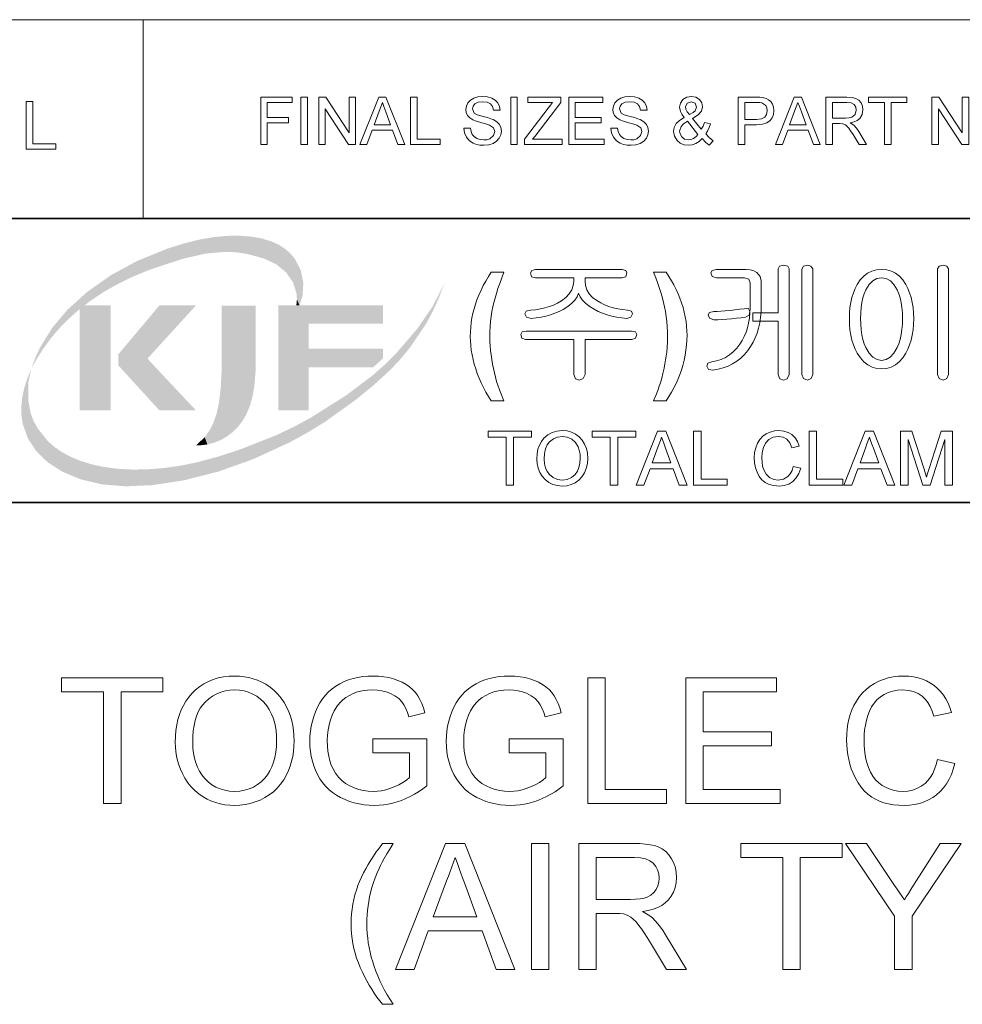
# Model space of a CAD drawing. Extents: x 15 to 775, y 15 to 535.
# Drawn here: x 629 to 689, y 69 to 131 of the extents above; entities that cross this region are included whole.
import ezdxf

# ---------------------------------------------------------------- set-up
doc = ezdxf.new("R2010")
doc.units = 0
doc.header["$LTSCALE"] = 0.3

msp = doc.modelspace()

# ---------------------------------------------------------------- linework, layer by layer
at = {"color": 7, "lineweight": 13}
msp.add_line((521.325, 131.495), (765, 131.495), dxfattribs=at)
at = {"color": 7, "lineweight": 13, "ltscale": 0.236906}
msp.add_line((636.845, 118.86), (636.845, 131.495), dxfattribs=at)
at = {"color": 7, "lineweight": 35}
for p, q in [((440.1, 118.86), (765, 118.86)), ((602.55, 100.81), (765, 100.81))]:
    msp.add_line(p, q, dxfattribs=at)
at = {"color": 7, "lineweight": 13}
for points in [[(644.318, 123.558), (644.318, 126.575), (646.329, 126.575), (646.329, 126.24), (644.737, 126.24), (644.737, 125.276), (646.078, 125.276), (646.078, 124.94), (644.737, 124.94), (644.737, 123.558)], [(646.874, 123.558), (646.874, 126.575), (647.293, 126.575), (647.293, 123.558)], [(648.006, 123.558), (648.006, 126.575), (648.45, 126.575), (649.933, 124.296), (649.933, 126.575), (650.353, 126.575), (650.353, 123.558), (649.909, 123.558), (648.425, 125.836), (648.425, 123.558)], [(650.622, 123.558), (651.819, 126.575), (652.281, 126.575), (653.478, 123.558), (653.035, 123.558), (652.697, 124.479), (651.403, 124.479), (651.065, 123.558)], [(653.837, 123.558), (653.837, 126.575), (654.256, 126.575), (654.256, 123.893), (655.723, 123.893), (655.723, 123.558)], [(657.232, 124.605), (657.651, 124.605), (657.693, 124.382), (657.769, 124.203), (657.887, 124.06), (658.056, 123.948), (658.262, 123.875), (658.494, 123.851), (658.697, 123.869), (658.874, 123.925), (659.121, 124.127), (659.202, 124.388), (659.124, 124.624), (658.868, 124.797), (658.685, 124.858), (658.364, 124.946), (658.028, 125.043), (657.801, 125.135), (657.606, 125.261), (657.467, 125.415), (657.385, 125.592), (657.358, 125.788), (657.39, 126.009), (657.486, 126.214), (657.645, 126.388), (657.862, 126.514), (658.123, 126.591), (658.411, 126.617), (658.725, 126.59), (658.999, 126.511), (659.223, 126.381), (659.389, 126.201), (659.495, 125.982), (659.537, 125.737), (659.118, 125.737), (659.054, 125.973), (658.922, 126.144), (658.714, 126.247), (658.428, 126.282), (658.134, 126.248), (657.932, 126.148), (657.816, 126), (657.777, 125.824), (657.887, 125.555), (658.082, 125.448), (658.452, 125.338), (658.726, 125.268), (658.94, 125.203), (659.094, 125.145), (659.329, 125.009), (659.492, 124.84), (659.589, 124.641), (659.621, 124.413), (659.586, 124.181), (659.483, 123.963), (659.316, 123.774), (659.09, 123.633), (658.817, 123.545), (658.511, 123.516), (658.255, 123.53), (658.027, 123.572), (657.829, 123.643), (657.583, 123.803), (657.397, 124.026), (657.277, 124.299)], [(660.207, 123.558), (660.207, 126.575), (660.626, 126.575), (660.626, 123.558)], [(661.087, 123.558), (661.087, 123.907), (662.59, 125.874), (662.74, 126.069), (662.87, 126.24), (661.297, 126.24), (661.297, 126.575), (663.392, 126.575), (663.392, 126.24), (661.756, 124.1), (661.598, 123.893), (663.476, 123.893), (663.476, 123.558)], [(663.895, 123.558), (663.895, 126.575), (666.074, 126.575), (666.074, 126.24), (664.314, 126.24), (664.314, 125.276), (665.949, 125.276), (665.949, 124.94), (664.314, 124.94), (664.314, 123.893), (666.158, 123.893), (666.158, 123.558)], [(666.577, 124.605), (666.996, 124.605), (667.039, 124.382), (667.114, 124.203), (667.232, 124.06), (667.401, 123.948), (667.608, 123.875), (667.839, 123.851), (668.042, 123.869), (668.22, 123.925), (668.466, 124.127), (668.547, 124.388), (668.469, 124.624), (668.214, 124.797), (668.031, 124.858), (667.709, 124.946), (667.373, 125.043), (667.146, 125.135), (666.951, 125.261), (666.813, 125.415), (666.73, 125.592), (666.703, 125.788), (666.735, 126.009), (666.832, 126.214), (666.99, 126.388), (667.208, 126.514), (667.468, 126.591), (667.757, 126.617), (668.07, 126.59), (668.344, 126.511), (668.569, 126.381), (668.735, 126.201), (668.84, 125.982), (668.882, 125.737), (668.463, 125.737), (668.4, 125.973), (668.267, 126.144), (668.06, 126.247), (667.773, 126.282), (667.479, 126.248), (667.278, 126.148), (667.161, 126), (667.122, 125.824), (667.232, 125.555), (667.427, 125.448), (667.797, 125.338), (668.072, 125.268), (668.286, 125.203), (668.44, 125.145), (668.674, 125.009), (668.838, 124.84), (668.934, 124.641), (668.966, 124.413), (668.932, 124.181), (668.829, 123.963), (668.662, 123.774), (668.435, 123.633), (668.162, 123.545), (667.857, 123.516), (667.6, 123.53), (667.372, 123.572), (667.174, 123.643), (666.928, 123.803), (666.742, 124.026), (666.623, 124.299)], [(672.374, 123.946), (672.183, 123.758), (671.975, 123.623), (671.751, 123.543), (671.51, 123.516), (671.224, 123.55), (670.98, 123.653), (670.778, 123.825), (670.613, 124.092), (670.558, 124.389), (670.601, 124.652), (670.73, 124.888), (670.944, 125.098), (671.243, 125.28), (671.09, 125.493), (670.997, 125.661), (670.936, 125.944), (670.99, 126.198), (671.151, 126.416), (671.394, 126.567), (671.693, 126.617), (671.977, 126.569), (672.204, 126.425), (672.353, 126.214), (672.402, 125.965), (672.331, 125.689), (672.118, 125.442), (671.762, 125.222), (672.307, 124.542), (672.433, 124.737), (672.528, 124.959), (672.905, 124.878), (672.824, 124.633), (672.726, 124.42), (672.611, 124.24), (672.828, 123.997), (673.073, 123.797), (672.821, 123.516), (672.601, 123.696)], [(674.665, 123.558), (674.665, 126.575), (675.784, 126.575), (676.044, 126.568), (676.235, 126.547), (676.435, 126.494), (676.601, 126.408), (676.734, 126.285), (676.838, 126.122), (676.906, 125.929), (676.928, 125.717), (676.902, 125.478), (676.823, 125.264), (676.691, 125.077), (676.49, 124.931), (676.205, 124.844), (675.834, 124.815), (675.084, 124.815), (675.084, 123.558)], [(677.03, 123.558), (678.227, 126.575), (678.689, 126.575), (679.886, 123.558), (679.443, 123.558), (679.105, 124.479), (677.811, 124.479), (677.473, 123.558)], [(680.246, 123.558), (680.246, 126.575), (681.564, 126.575), (681.904, 126.555), (682.151, 126.494), (682.332, 126.382), (682.472, 126.208), (682.562, 125.993), (682.592, 125.756), (682.543, 125.463), (682.393, 125.219), (682.237, 125.091), (682.032, 124.998), (681.779, 124.94), (682.011, 124.79), (682.175, 124.608), (682.329, 124.385), (682.831, 123.558), (682.348, 123.558), (681.966, 124.19), (681.813, 124.432), (681.69, 124.609), (681.496, 124.809), (681.321, 124.885), (681.108, 124.899), (680.665, 124.899), (680.665, 123.558)], [(683.962, 123.558), (683.962, 126.24), (682.957, 126.24), (682.957, 126.575), (685.387, 126.575), (685.387, 126.24), (684.381, 126.24), (684.381, 123.558)], [(686.98, 123.558), (686.98, 126.575), (687.424, 126.575), (688.907, 124.296), (688.907, 126.575), (689.326, 126.575), (689.326, 123.558), (688.882, 123.558), (687.399, 125.836), (687.399, 123.558)], [(629.408, 123.273), (629.408, 126.29), (629.827, 126.29), (629.827, 123.608), (631.293, 123.608), (631.293, 123.273)], [(651.527, 124.815), (652.572, 124.815), (652.274, 125.629), (652.148, 125.971), (652.05, 126.24), (651.948, 125.963), (651.845, 125.681)], [(671.571, 125.459), (671.807, 125.59), (671.941, 125.704), (672.025, 125.937), (671.924, 126.185), (671.673, 126.282), (671.416, 126.186), (671.313, 125.953), (671.343, 125.809), (671.433, 125.648)], [(675.084, 125.15), (675.83, 125.15), (676.145, 125.186), (676.354, 125.296), (676.471, 125.471), (676.509, 125.705), (676.486, 125.883), (676.418, 126.033), (676.177, 126.213), (676.04, 126.233), (675.822, 126.24), (675.084, 126.24)], [(677.935, 124.815), (678.981, 124.815), (678.683, 125.629), (678.556, 125.971), (678.458, 126.24), (678.356, 125.963), (678.253, 125.681)], [(680.665, 125.234), (681.486, 125.234), (681.718, 125.248), (681.889, 125.291), (682.101, 125.473), (682.173, 125.746), (682.138, 125.943), (682.031, 126.101), (681.846, 126.205), (681.579, 126.24), (680.665, 126.24)], [(672.108, 124.201), (671.435, 125.041), (671.189, 124.872), (671.038, 124.716), (670.936, 124.418), (670.972, 124.235), (671.08, 124.045), (671.254, 123.899), (671.487, 123.851), (671.654, 123.875), (671.827, 123.949), (671.985, 124.061)], [(677.197, 115.652), (677.197, 112.86), (675.597, 112.86), (675.597, 112.327), (677.197, 112.327), (677.197, 108.94), (677.308, 108.674), (677.549, 108.593), (677.785, 108.672), (677.908, 108.94), (677.908, 115.65), (677.818, 115.824), (677.549, 115.882), (677.285, 115.824)], [(679.419, 108.949), (679.419, 115.65), (679.29, 115.822), (679.064, 115.882), (678.824, 115.822), (678.708, 115.642), (678.708, 108.949), (678.819, 108.685), (679.064, 108.593), (679.296, 108.683)], [(688.042, 108.949), (688.042, 115.65), (687.917, 115.831), (687.686, 115.882), (687.444, 115.831), (687.33, 115.65), (687.33, 108.949), (687.438, 108.686), (687.686, 108.593), (687.922, 108.685)], [(659.775, 107.26), (658.975, 107.26), (658.795, 107.542), (658.628, 107.828), (658.474, 108.117), (658.332, 108.408), (658.203, 108.703), (658.086, 109.001), (657.983, 109.302), (657.892, 109.603), (657.816, 109.902), (657.753, 110.198), (657.704, 110.491), (657.669, 110.781), (657.649, 111.068), (657.642, 111.353), (657.648, 111.658), (657.668, 111.959), (657.7, 112.256), (657.746, 112.549), (657.804, 112.838), (657.876, 113.123), (657.961, 113.404), (658.058, 113.681), (658.184, 113.994), (658.321, 114.299), (658.468, 114.596), (658.626, 114.885), (658.795, 115.165), (658.975, 115.438), (659.775, 115.438), (659.637, 115.077), (659.511, 114.733), (659.398, 114.404), (659.299, 114.09), (659.212, 113.793), (659.138, 113.511), (659.077, 113.245), (659.019, 112.94), (658.971, 112.63), (658.934, 112.313), (658.907, 111.991), (658.891, 111.662), (658.886, 111.328), (658.891, 111.047), (658.904, 110.764), (658.927, 110.478), (658.959, 110.189), (659.001, 109.897), (659.05, 109.608), (659.106, 109.324), (659.168, 109.046), (659.238, 108.773), (659.314, 108.507), (659.392, 108.266), (659.494, 107.978), (659.622, 107.642)], [(667.294, 115.615), (661.792, 115.615), (661.546, 115.561), (661.464, 115.397), (661.539, 115.161), (661.785, 115.082), (664.219, 115.082), (664.219, 114.885), (664.188, 114.593), (664.093, 114.321), (663.934, 114.068), (663.713, 113.834), (663.428, 113.62), (663.187, 113.479), (662.933, 113.357), (662.666, 113.255), (662.386, 113.172), (662.093, 113.108), (661.786, 113.063), (661.467, 113.038), (661.185, 112.958), (661.108, 112.802), (661.219, 112.585), (661.499, 112.504), (661.824, 112.535), (662.139, 112.584), (662.442, 112.649), (662.734, 112.732), (663.015, 112.831), (663.285, 112.948), (663.543, 113.082), (663.842, 113.271), (664.089, 113.467), (664.285, 113.672), (664.43, 113.883), (664.524, 114.103), (664.614, 113.889), (664.757, 113.681), (664.954, 113.478), (665.204, 113.282), (665.507, 113.09), (665.771, 112.954), (666.047, 112.836), (666.335, 112.734), (666.633, 112.651), (666.944, 112.584), (667.265, 112.536), (667.599, 112.504), (667.853, 112.593), (667.951, 112.807), (667.876, 112.971), (667.631, 113.038), (667.314, 113.066), (667.01, 113.113), (666.719, 113.179), (666.442, 113.265), (666.178, 113.37), (665.927, 113.494), (665.689, 113.638), (665.416, 113.847), (665.204, 114.076), (665.052, 114.324), (664.961, 114.592), (664.931, 114.879), (664.931, 115.082), (667.3, 115.082), (667.523, 115.161), (667.597, 115.397), (667.521, 115.561)], [(669.286, 107.26), (669.43, 107.616), (669.551, 107.929), (669.65, 108.197), (669.725, 108.421), (669.808, 108.704), (669.887, 109.015), (669.961, 109.353), (670.012, 109.613), (670.056, 109.867), (670.092, 110.115), (670.122, 110.355), (670.151, 110.674), (670.169, 110.998), (670.175, 111.328), (670.17, 111.662), (670.154, 111.991), (670.128, 112.313), (670.091, 112.63), (670.043, 112.94), (669.985, 113.245), (669.925, 113.511), (669.851, 113.793), (669.764, 114.09), (669.664, 114.404), (669.551, 114.733), (669.425, 115.077), (669.286, 115.438), (670.086, 115.438), (670.261, 115.174), (670.425, 114.906), (670.577, 114.633), (670.717, 114.356), (670.846, 114.074), (670.964, 113.788), (671.069, 113.497), (671.162, 113.204), (671.241, 112.909), (671.305, 112.613), (671.355, 112.316), (671.391, 112.017), (671.412, 111.718), (671.419, 111.417), (671.412, 111.117), (671.388, 110.81), (671.349, 110.496), (671.295, 110.175), (671.225, 109.847), (671.139, 109.511), (671.053, 109.227), (670.953, 108.943), (670.841, 108.66), (670.716, 108.378), (670.578, 108.097), (670.427, 107.817), (670.263, 107.538), (670.086, 107.26)], [(675.165, 115.615), (673.276, 115.615), (673.015, 115.554), (672.931, 115.397), (673.014, 115.178), (673.283, 115.082), (675.058, 115.082), (675.344, 115.003), (675.419, 114.765), (675.419, 113.22), (675.409, 112.869), (675.379, 112.534), (675.328, 112.216), (675.258, 111.914), (675.167, 111.629), (675.055, 111.36), (674.924, 111.107), (674.772, 110.871), (674.57, 110.609), (674.35, 110.381), (674.113, 110.187), (673.858, 110.027), (673.586, 109.9), (673.297, 109.808), (672.99, 109.749), (672.732, 109.66), (672.664, 109.481), (672.779, 109.269), (673.05, 109.215), (673.391, 109.274), (673.714, 109.36), (674.019, 109.474), (674.306, 109.616), (674.576, 109.786), (674.828, 109.985), (675.062, 110.211), (675.278, 110.465), (675.457, 110.719), (675.615, 110.988), (675.752, 111.273), (675.867, 111.574), (675.962, 111.892), (676.036, 112.225), (676.088, 112.574), (676.12, 112.939), (676.131, 113.32), (676.131, 114.899), (676.06, 115.17), (675.847, 115.417), (675.66, 115.527), (675.433, 115.593)], [(683.787, 115.615), (683.461, 115.589), (683.161, 115.511), (682.888, 115.38), (682.642, 115.196), (682.422, 114.961), (682.229, 114.672), (682.097, 114.411), (681.985, 114.132), (681.893, 113.838), (681.822, 113.527), (681.771, 113.2), (681.741, 112.856), (681.731, 112.496), (681.741, 112.129), (681.771, 111.779), (681.822, 111.448), (681.893, 111.134), (681.985, 110.838), (682.097, 110.56), (682.229, 110.3), (682.429, 109.996), (682.653, 109.747), (682.901, 109.553), (683.172, 109.415), (683.468, 109.332), (683.787, 109.304), (684.101, 109.332), (684.392, 109.415), (684.659, 109.553), (684.902, 109.747), (685.123, 109.996), (685.319, 110.3), (685.452, 110.561), (685.564, 110.839), (685.656, 111.135), (685.728, 111.449), (685.779, 111.78), (685.809, 112.129), (685.819, 112.496), (685.809, 112.855), (685.779, 113.199), (685.728, 113.526), (685.656, 113.837), (685.564, 114.131), (685.452, 114.41), (685.319, 114.672), (685.129, 114.961), (684.913, 115.196), (684.671, 115.38), (684.403, 115.511), (684.108, 115.589)], [(683.783, 115.082), (684.076, 115.035), (684.337, 114.894), (684.566, 114.659), (684.764, 114.329), (684.869, 114.079), (684.955, 113.807), (685.022, 113.513), (685.07, 113.197), (685.099, 112.86), (685.108, 112.5), (685.099, 112.136), (685.07, 111.794), (685.022, 111.475), (684.955, 111.177), (684.869, 110.902), (684.764, 110.649), (684.557, 110.294), (684.325, 110.04), (684.067, 109.888), (683.783, 109.838), (683.492, 109.888), (683.228, 110.04), (682.992, 110.294), (682.785, 110.649), (682.68, 110.901), (682.594, 111.176), (682.527, 111.473), (682.48, 111.793), (682.451, 112.135), (682.442, 112.5), (682.451, 112.86), (682.48, 113.198), (682.527, 113.514), (682.594, 113.808), (682.68, 114.08), (682.785, 114.329), (682.984, 114.659), (683.216, 114.894), (683.483, 115.035)], [(675.039, 113.124), (674.756, 113.087), (674.459, 113.051), (674.147, 113.017), (673.846, 112.987), (673.572, 112.966), (673.326, 112.953), (673.108, 112.949), (672.842, 112.881), (672.753, 112.727), (672.839, 112.517), (673.108, 112.415), (673.37, 112.42), (673.646, 112.433), (673.937, 112.454), (674.243, 112.485), (674.561, 112.517), (674.858, 112.553), (675.135, 112.593), (675.357, 112.72), (675.412, 112.957), (675.305, 113.154)], [(667.889, 111.704), (661.181, 111.704), (660.931, 111.65), (660.842, 111.486), (660.914, 111.25), (661.149, 111.171), (664.219, 111.171), (664.219, 108.942), (664.332, 108.675), (664.575, 108.593), (664.808, 108.685), (664.931, 108.95), (664.931, 111.171), (667.911, 111.171), (668.142, 111.25), (668.218, 111.486), (668.132, 111.65)], [(659.912, 101.901), (659.912, 104.951), (658.768, 104.951), (658.768, 105.332), (661.532, 105.332), (661.532, 104.951), (660.388, 104.951), (660.388, 101.901)], [(661.865, 103.571), (661.883, 103.896), (661.938, 104.191), (662.028, 104.457), (662.155, 104.693), (662.318, 104.9), (662.561, 105.11), (662.837, 105.26), (663.146, 105.35), (663.487, 105.38), (663.79, 105.355), (664.072, 105.279), (664.333, 105.154), (664.564, 104.984), (664.756, 104.774), (664.908, 104.525), (665.017, 104.245), (665.083, 103.94), (665.105, 103.611), (665.082, 103.277), (665.013, 102.968), (664.897, 102.684), (664.739, 102.433), (664.543, 102.226), (664.308, 102.064), (664.047, 101.947), (663.773, 101.877), (663.485, 101.854), (663.177, 101.88), (662.892, 101.957), (662.63, 102.086), (662.399, 102.26), (662.209, 102.471), (662.059, 102.721), (661.951, 102.994), (661.887, 103.278)], [(666.535, 101.901), (666.535, 104.951), (665.391, 104.951), (665.391, 105.332), (668.155, 105.332), (668.155, 104.951), (667.011, 104.951), (667.011, 101.901)], [(668.175, 101.901), (669.536, 105.332), (670.061, 105.332), (671.422, 101.901), (670.918, 101.901), (670.534, 102.95), (669.063, 102.95), (668.679, 101.901)], [(671.831, 101.901), (671.831, 105.332), (672.307, 105.332), (672.307, 102.283), (673.975, 102.283), (673.975, 101.901)], [(678.168, 103.105), (678.645, 102.991), (678.527, 102.651), (678.36, 102.369), (678.144, 102.145), (677.886, 101.983), (677.591, 101.886), (677.261, 101.854), (676.924, 101.879), (676.631, 101.954), (676.383, 102.078), (676.175, 102.25), (676.003, 102.467), (675.867, 102.728), (675.769, 103.019), (675.71, 103.323), (675.691, 103.642), (675.712, 103.982), (675.778, 104.292), (675.887, 104.572), (676.037, 104.815), (676.224, 105.015), (676.448, 105.174), (676.698, 105.288), (676.965, 105.357), (677.247, 105.38), (677.559, 105.351), (677.837, 105.264), (678.079, 105.12), (678.282, 104.923), (678.438, 104.68), (678.549, 104.39), (678.073, 104.285), (677.938, 104.607), (677.752, 104.828), (677.515, 104.956), (677.224, 104.999), (676.888, 104.951), (676.612, 104.809), (676.403, 104.588), (676.267, 104.302), (676.192, 103.978), (676.167, 103.645), (676.18, 103.366), (676.221, 103.112), (676.288, 102.883), (676.442, 102.598), (676.664, 102.396), (676.93, 102.275), (677.217, 102.235), (677.55, 102.29), (677.829, 102.454), (677.978, 102.624), (678.091, 102.841)], [(679.169, 101.901), (679.169, 105.332), (679.645, 105.332), (679.645, 102.283), (681.313, 102.283), (681.313, 101.901)], [(681.381, 101.901), (682.742, 105.332), (683.267, 105.332), (684.628, 101.901), (684.124, 101.901), (683.74, 102.95), (682.269, 102.95), (681.885, 101.901)], [(684.989, 101.901), (684.989, 105.332), (685.697, 105.332), (686.476, 102.918), (686.569, 102.622), (686.633, 102.412), (686.704, 102.642), (686.804, 102.959), (687.576, 105.332), (688.277, 105.332), (688.277, 101.901), (687.801, 101.901), (687.801, 104.808), (686.868, 101.901), (686.391, 101.901), (685.466, 104.808), (685.466, 101.901)], [(662.342, 103.565), (662.362, 103.272), (662.423, 103.012), (662.525, 102.785), (662.667, 102.591), (662.902, 102.393), (663.174, 102.274), (663.483, 102.235), (663.796, 102.275), (664.071, 102.395), (664.306, 102.595), (664.447, 102.793), (664.548, 103.029), (664.609, 103.303), (664.629, 103.615), (664.613, 103.881), (664.567, 104.124), (664.491, 104.344), (664.321, 104.62), (664.087, 104.827), (663.805, 104.956), (663.49, 104.999), (663.191, 104.962), (662.921, 104.852), (662.681, 104.668), (662.532, 104.476), (662.426, 104.227), (662.363, 103.924)], [(669.204, 103.331), (670.393, 103.331), (670.054, 104.256), (669.955, 104.525), (669.87, 104.757), (669.799, 104.951), (669.722, 104.742), (669.644, 104.53), (669.566, 104.316)], [(682.41, 103.331), (683.599, 103.331), (683.26, 104.256), (683.161, 104.525), (683.076, 104.757), (683.004, 104.951), (682.928, 104.742), (682.85, 104.53), (682.771, 104.316)], [(634.331, 81.667), (634.331, 88.778), (631.664, 88.778), (631.664, 89.667), (638.108, 89.667), (638.108, 88.778), (635.442, 88.778), (635.442, 81.667)], [(638.886, 85.561), (638.897, 85.949), (638.929, 86.319), (638.981, 86.671), (639.055, 87.007), (639.15, 87.326), (639.267, 87.627), (639.404, 87.911), (639.562, 88.178), (639.742, 88.427), (639.943, 88.659), (640.185, 88.894), (640.443, 89.102), (640.715, 89.281), (641.003, 89.433), (641.306, 89.557), (641.624, 89.654), (641.957, 89.723), (642.306, 89.765), (642.669, 89.778), (642.977, 89.768), (643.277, 89.735), (643.567, 89.682), (643.849, 89.607), (644.122, 89.51), (644.386, 89.392), (644.641, 89.252), (644.923, 89.066), (645.181, 88.856), (645.416, 88.623), (645.627, 88.367), (645.816, 88.088), (645.981, 87.786), (646.103, 87.512), (646.207, 87.228), (646.291, 86.934), (646.357, 86.629), (646.404, 86.314), (646.432, 85.989), (646.442, 85.653), (646.432, 85.313), (646.402, 84.984), (646.353, 84.664), (646.283, 84.356), (646.194, 84.057), (646.085, 83.769), (645.957, 83.491), (645.784, 83.186), (645.588, 82.907), (645.37, 82.653), (645.13, 82.425), (644.868, 82.223), (644.582, 82.047), (644.282, 81.897), (643.974, 81.774), (643.658, 81.679), (643.335, 81.611), (643.003, 81.57), (642.664, 81.556), (642.35, 81.567), (642.046, 81.6), (641.751, 81.656), (641.466, 81.733), (641.191, 81.833), (640.925, 81.954), (640.669, 82.098), (640.388, 82.289), (640.131, 82.503), (639.897, 82.739), (639.687, 82.996), (639.501, 83.276), (639.339, 83.578), (639.219, 83.848), (639.117, 84.123), (639.034, 84.402), (638.969, 84.685), (638.923, 84.973), (638.896, 85.265)], [(651.442, 84.89), (651.442, 85.778), (654.886, 85.778), (654.886, 82.806), (654.623, 82.608), (654.358, 82.426), (654.089, 82.261), (653.818, 82.114), (653.543, 81.984), (653.266, 81.87), (652.987, 81.774), (652.705, 81.696), (652.421, 81.635), (652.135, 81.591), (651.846, 81.565), (651.555, 81.556), (651.22, 81.566), (650.894, 81.597), (650.577, 81.648), (650.269, 81.72), (649.97, 81.812), (649.68, 81.925), (649.398, 82.058), (649.131, 82.21), (648.884, 82.381), (648.655, 82.57), (648.446, 82.777), (648.257, 83.003), (648.087, 83.247), (647.936, 83.508), (647.805, 83.784), (647.694, 84.069), (647.603, 84.363), (647.533, 84.666), (647.482, 84.978), (647.452, 85.299), (647.442, 85.629), (647.452, 85.958), (647.482, 86.28), (647.532, 86.596), (647.602, 86.906), (647.692, 87.209), (647.802, 87.506), (647.932, 87.797), (648.081, 88.074), (648.248, 88.329), (648.432, 88.564), (648.634, 88.777), (648.853, 88.97), (649.09, 89.141), (649.345, 89.291), (649.614, 89.42), (649.894, 89.53), (650.186, 89.619), (650.489, 89.689), (650.804, 89.739), (651.13, 89.768), (651.468, 89.778), (651.81, 89.767), (652.138, 89.734), (652.454, 89.679), (652.756, 89.601), (653.044, 89.502), (653.314, 89.382), (653.559, 89.245), (653.78, 89.091), (653.977, 88.919), (654.149, 88.73), (654.302, 88.52), (654.439, 88.286), (654.56, 88.028), (654.667, 87.746), (654.758, 87.44), (653.737, 87.179), (653.642, 87.466), (653.537, 87.72), (653.42, 87.941), (653.293, 88.13), (653.092, 88.344), (652.839, 88.529), (652.536, 88.682), (652.284, 88.773), (652.018, 88.838), (651.738, 88.877), (651.445, 88.89), (651.098, 88.876), (650.775, 88.834), (650.477, 88.765), (650.202, 88.667), (649.953, 88.547), (649.728, 88.41), (649.53, 88.255), (649.356, 88.083), (649.157, 87.834), (648.99, 87.569), (648.855, 87.289), (648.746, 86.985), (648.662, 86.672), (648.601, 86.348), (648.565, 86.014), (648.553, 85.671), (648.563, 85.322), (648.593, 84.992), (648.644, 84.682), (648.715, 84.392), (648.806, 84.122), (648.918, 83.87), (649.077, 83.596), (649.262, 83.351), (649.475, 83.136), (649.714, 82.951), (649.98, 82.796), (650.263, 82.67), (650.552, 82.571), (650.848, 82.501), (651.151, 82.459), (651.461, 82.445), (651.732, 82.456), (652.001, 82.49), (652.267, 82.546), (652.531, 82.624), (652.792, 82.725), (653.096, 82.867), (653.362, 83.013), (653.588, 83.164), (653.775, 83.32), (653.775, 84.89)], [(660.108, 84.89), (660.108, 85.778), (663.553, 85.778), (663.553, 82.806), (663.29, 82.608), (663.024, 82.426), (662.756, 82.261), (662.484, 82.114), (662.21, 81.984), (661.933, 81.87), (661.654, 81.774), (661.372, 81.696), (661.088, 81.635), (660.801, 81.591), (660.512, 81.565), (660.221, 81.556), (659.887, 81.566), (659.561, 81.597), (659.244, 81.648), (658.936, 81.72), (658.637, 81.812), (658.346, 81.925), (658.065, 82.058), (657.798, 82.21), (657.55, 82.381), (657.322, 82.57), (657.113, 82.777), (656.923, 83.003), (656.753, 83.247), (656.602, 83.508), (656.471, 83.784), (656.36, 84.069), (656.27, 84.363), (656.199, 84.666), (656.149, 84.978), (656.119, 85.299), (656.108, 85.629), (656.118, 85.958), (656.149, 86.28), (656.199, 86.596), (656.269, 86.906), (656.359, 87.209), (656.469, 87.506), (656.599, 87.797), (656.748, 88.074), (656.914, 88.329), (657.099, 88.564), (657.3, 88.777), (657.52, 88.97), (657.757, 89.141), (658.011, 89.291), (658.28, 89.42), (658.561, 89.53), (658.853, 89.619), (659.156, 89.689), (659.471, 89.739), (659.797, 89.768), (660.135, 89.778), (660.476, 89.767), (660.805, 89.734), (661.12, 89.679), (661.422, 89.601), (661.711, 89.502), (661.981, 89.382), (662.226, 89.245), (662.447, 89.091), (662.644, 88.919), (662.816, 88.73), (662.968, 88.52), (663.105, 88.286), (663.227, 88.028), (663.333, 87.746), (663.424, 87.44), (662.404, 87.179), (662.309, 87.466), (662.203, 87.72), (662.087, 87.941), (661.96, 88.13), (661.758, 88.344), (661.506, 88.529), (661.203, 88.682), (660.95, 88.773), (660.684, 88.838), (660.405, 88.877), (660.112, 88.89), (659.765, 88.876), (659.442, 88.834), (659.143, 88.765), (658.869, 88.667), (658.619, 88.547), (658.395, 88.41), (658.196, 88.255), (658.023, 88.083), (657.824, 87.834), (657.657, 87.569), (657.522, 87.289), (657.413, 86.985), (657.328, 86.672), (657.268, 86.348), (657.232, 86.014), (657.22, 85.671), (657.23, 85.322), (657.26, 84.992), (657.311, 84.682), (657.382, 84.392), (657.473, 84.122), (657.584, 83.87), (657.743, 83.596), (657.929, 83.351), (658.142, 83.136), (658.381, 82.951), (658.647, 82.796), (658.929, 82.67), (659.219, 82.571), (659.515, 82.501), (659.818, 82.459), (660.128, 82.445), (660.399, 82.456), (660.668, 82.49), (660.934, 82.546), (661.198, 82.624), (661.458, 82.725), (661.763, 82.867), (662.028, 83.013), (662.255, 83.164), (662.442, 83.32), (662.442, 84.89)], [(665.108, 81.667), (665.108, 89.667), (666.22, 89.667), (666.22, 82.556), (670.108, 82.556), (670.108, 81.667)], [(671.331, 81.667), (671.331, 89.667), (677.108, 89.667), (677.108, 88.778), (672.442, 88.778), (672.442, 86.223), (676.775, 86.223), (676.775, 85.334), (672.442, 85.334), (672.442, 82.556), (677.331, 82.556), (677.331, 81.667)], [(687.331, 84.475), (688.442, 84.209), (688.338, 83.852), (688.214, 83.52), (688.069, 83.213), (687.902, 82.931), (687.714, 82.674), (687.505, 82.443), (687.275, 82.236), (687.027, 82.056), (686.763, 81.903), (686.485, 81.778), (686.19, 81.681), (685.881, 81.612), (685.556, 81.57), (685.216, 81.556), (684.866, 81.567), (684.534, 81.599), (684.222, 81.652), (683.93, 81.727), (683.656, 81.823), (683.402, 81.941), (683.167, 82.08), (682.914, 82.267), (682.682, 82.481), (682.472, 82.72), (682.282, 82.986), (682.113, 83.278), (681.965, 83.595), (681.856, 83.882), (681.763, 84.174), (681.688, 84.473), (681.629, 84.777), (681.587, 85.088), (681.561, 85.404), (681.553, 85.726), (681.562, 86.075), (681.59, 86.411), (681.637, 86.733), (681.703, 87.043), (681.787, 87.34), (681.89, 87.623), (682.012, 87.894), (682.176, 88.19), (682.361, 88.461), (682.568, 88.707), (682.797, 88.929), (683.047, 89.126), (683.319, 89.298), (683.606, 89.445), (683.902, 89.565), (684.208, 89.658), (684.524, 89.725), (684.849, 89.765), (685.183, 89.778), (685.505, 89.766), (685.812, 89.729), (686.104, 89.667), (686.381, 89.581), (686.643, 89.469), (686.891, 89.333), (687.123, 89.173), (687.338, 88.989), (687.534, 88.786), (687.71, 88.563), (687.867, 88.32), (688.004, 88.056), (688.122, 87.773), (688.22, 87.469), (687.108, 87.225), (686.996, 87.554), (686.866, 87.845), (686.716, 88.098), (686.548, 88.314), (686.361, 88.492), (686.1, 88.666), (685.808, 88.79), (685.484, 88.865), (685.129, 88.89), (684.799, 88.872), (684.491, 88.819), (684.206, 88.731), (683.943, 88.607), (683.702, 88.449), (683.487, 88.26), (683.298, 88.047), (683.137, 87.811), (683.003, 87.55), (682.897, 87.265), (682.813, 86.966), (682.748, 86.663), (682.701, 86.357), (682.673, 86.047), (682.664, 85.733), (682.672, 85.401), (682.695, 85.083), (682.735, 84.779), (682.789, 84.49), (682.86, 84.216), (682.946, 83.956), (683.072, 83.667), (683.222, 83.41), (683.397, 83.183), (683.598, 82.987), (683.823, 82.821), (684.065, 82.686), (684.315, 82.58), (684.572, 82.505), (684.838, 82.46), (685.112, 82.445), (685.438, 82.466), (685.744, 82.527), (686.03, 82.629), (686.295, 82.772), (686.539, 82.956), (686.724, 83.141), (686.887, 83.352), (687.029, 83.592), (687.151, 83.858), (687.251, 84.153)], [(639.997, 85.548), (640.009, 85.196), (640.045, 84.864), (640.104, 84.552), (640.187, 84.258), (640.294, 83.984), (640.424, 83.728), (640.578, 83.492), (640.756, 83.275), (640.981, 83.055), (641.221, 82.868), (641.477, 82.716), (641.749, 82.598), (642.037, 82.513), (642.34, 82.462), (642.659, 82.445), (642.983, 82.462), (643.291, 82.514), (643.582, 82.599), (643.856, 82.719), (644.113, 82.873), (644.354, 83.061), (644.577, 83.284), (644.754, 83.504), (644.907, 83.747), (645.036, 84.011), (645.142, 84.298), (645.225, 84.606), (645.284, 84.936), (645.319, 85.288), (645.331, 85.662), (645.322, 85.98), (645.295, 86.284), (645.25, 86.574), (645.188, 86.851), (645.107, 87.114), (645.009, 87.363), (644.868, 87.64), (644.703, 87.892), (644.515, 88.117), (644.303, 88.316), (644.067, 88.489), (643.813, 88.633), (643.547, 88.745), (643.268, 88.826), (642.977, 88.874), (642.674, 88.89), (642.368, 88.874), (642.073, 88.827), (641.791, 88.748), (641.522, 88.638), (641.265, 88.497), (641.02, 88.324), (640.788, 88.12), (640.622, 87.936), (640.476, 87.726), (640.349, 87.492), (640.241, 87.231), (640.154, 86.945), (640.085, 86.634), (640.036, 86.297), (640.007, 85.935)], [(652.067, 68.912), (651.884, 69.138), (651.707, 69.373), (651.536, 69.616), (651.372, 69.868), (651.214, 70.128), (651.063, 70.396), (650.918, 70.673), (650.779, 70.958), (650.647, 71.252), (650.526, 71.551), (650.418, 71.852), (650.325, 72.156), (650.246, 72.462), (650.182, 72.771), (650.132, 73.082), (650.096, 73.395), (650.075, 73.71), (650.067, 74.028), (650.074, 74.343), (650.095, 74.654), (650.128, 74.962), (650.176, 75.267), (650.237, 75.569), (650.312, 75.867), (650.4, 76.162), (650.502, 76.453), (650.608, 76.722), (650.726, 76.991), (650.855, 77.26), (650.995, 77.528), (651.146, 77.796), (651.309, 78.064), (651.482, 78.332), (651.666, 78.6), (651.861, 78.867), (652.067, 79.134), (652.734, 79.134), (652.522, 78.783), (652.336, 78.467), (652.174, 78.186), (652.038, 77.94), (651.927, 77.73), (651.842, 77.554), (651.712, 77.258), (651.593, 76.957), (651.486, 76.65), (651.391, 76.339), (651.307, 76.023), (651.243, 75.738), (651.19, 75.454), (651.146, 75.168), (651.111, 74.883), (651.087, 74.596), (651.072, 74.31), (651.067, 74.023), (651.073, 73.722), (651.091, 73.421), (651.119, 73.12), (651.16, 72.819), (651.212, 72.518), (651.275, 72.217), (651.35, 71.917), (651.437, 71.616), (651.535, 71.315), (651.644, 71.015), (651.765, 70.714), (651.898, 70.414), (652.042, 70.113), (652.198, 69.813), (652.365, 69.512), (652.544, 69.212), (652.734, 68.912)], [(652.892, 71.134), (656.066, 79.134), (657.291, 79.134), (660.465, 71.134), (659.29, 71.134), (658.394, 73.578), (654.963, 73.578), (654.067, 71.134)], [(661.529, 71.134), (661.529, 79.134), (662.64, 79.134), (662.64, 71.134)], [(664.529, 71.134), (664.529, 79.134), (668.024, 79.134), (668.414, 79.125), (668.765, 79.1), (669.076, 79.057), (669.349, 78.997), (669.581, 78.92), (669.834, 78.792), (670.061, 78.623), (670.26, 78.413), (670.433, 78.163), (670.572, 77.884), (670.672, 77.592), (670.732, 77.285), (670.752, 76.964), (670.73, 76.636), (670.667, 76.33), (670.561, 76.045), (670.414, 75.781), (670.224, 75.538), (670.032, 75.357), (669.808, 75.199), (669.552, 75.064), (669.265, 74.953), (668.945, 74.865), (668.594, 74.801), (668.843, 74.667), (669.048, 74.534), (669.21, 74.401), (669.387, 74.222), (669.56, 74.025), (669.729, 73.81), (669.893, 73.577), (670.054, 73.327), (671.383, 71.134), (670.104, 71.134), (669.09, 72.811), (668.878, 73.153), (668.685, 73.451), (668.512, 73.708), (668.358, 73.921), (668.173, 74.151), (668.002, 74.328), (667.844, 74.451), (667.614, 74.574), (667.38, 74.653), (667.153, 74.68), (666.816, 74.69), (665.64, 74.69), (665.64, 71.134)], [(677.495, 71.134), (677.495, 78.245), (674.828, 78.245), (674.828, 79.134), (681.272, 79.134), (681.272, 78.245), (678.606, 78.245), (678.606, 71.134)], [(684.606, 71.134), (684.606, 74.523), (681.495, 79.134), (682.811, 79.134), (684.432, 76.728), (684.607, 76.469), (684.774, 76.222), (684.933, 75.986), (685.084, 75.763), (685.227, 75.551), (685.348, 75.74), (685.486, 75.958), (685.643, 76.203), (685.817, 76.476), (686.008, 76.776), (687.512, 79.134), (688.828, 79.134), (685.717, 74.523), (685.717, 71.134)], [(655.291, 74.467), (658.064, 74.467), (657.274, 76.625), (657.154, 76.95), (657.043, 77.253), (656.939, 77.534), (656.844, 77.793), (656.757, 78.03), (656.679, 78.245), (656.571, 77.953), (656.463, 77.659), (656.355, 77.363), (656.245, 77.065), (656.135, 76.764)], [(665.64, 75.578), (667.819, 75.578), (668.147, 75.588), (668.434, 75.616), (668.68, 75.663), (668.885, 75.729), (669.112, 75.85), (669.3, 76.011), (669.448, 76.213), (669.555, 76.441), (669.619, 76.682), (669.64, 76.936), (669.617, 77.21), (669.546, 77.458), (669.427, 77.68), (669.262, 77.877), (669.045, 78.038), (668.774, 78.153), (668.447, 78.222), (668.066, 78.245), (665.64, 78.245)]]:
    msp.add_lwpolyline(points, close=True, dxfattribs=at)
at = {"color": 150, "lineweight": 5}
for points in [[(639.415, 117.267), (640.444, 117.522), (640.797, 116.625), (641.319, 117.673)], [(640.797, 116.625), (641.319, 117.673), (642.055, 116.741), (642.204, 117.756)], [(642.055, 116.741), (642.204, 117.756), (642.731, 116.712), (642.973, 117.765)], [(642.731, 116.712), (642.973, 117.765), (643.404, 116.617), (643.751, 117.704)], [(643.404, 116.617), (643.751, 117.704), (644.504, 116.326)], [(643.751, 117.704), (644.388, 117.589), (644.504, 116.326), (645.007, 117.401)], [(637.239, 115.593), (638.397, 116.946), (639.298, 116.277), (639.415, 117.267)], [(639.298, 116.277), (639.415, 117.267), (640.797, 116.625)], [(644.504, 116.326), (645.007, 117.401), (645.308, 115.946), (645.458, 117.195)], [(645.308, 115.946), (645.458, 117.195), (645.936, 115.431)], [(645.458, 117.195), (645.872, 116.929), (645.936, 115.431), (646.192, 116.65)], [(636.172, 115.15), (636.476, 116.164), (637.239, 115.593), (638.397, 116.946)], [(645.936, 115.431), (646.192, 116.65), (646.377, 114.794), (646.469, 116.326)], [(635.133, 114.641), (634.301, 114.162), (636.476, 116.164), (634.801, 115.257)], [(635.133, 114.641), (636.476, 116.164), (636.172, 115.15)], [(646.377, 114.794), (646.469, 116.326), (646.596, 114.096), (646.856, 115.6)], [(633.499, 113.627), (632.79, 113.081), (634.801, 115.257), (633.279, 114.181)], [(633.499, 113.627), (634.801, 115.257), (634.301, 114.162)], [(646.596, 114.096), (646.856, 115.6), (646.621, 113.719), (646.785, 113.331)], [(646.978, 113.95), (646.785, 113.331), (647.031, 114.786), (646.856, 115.6)], [(631.526, 111.881), (632.038, 113.057), (632.121, 112.488), (633.279, 114.181)], [(632.121, 112.488), (633.279, 114.181), (632.79, 113.081)], [(632.957, 113.216), (632.807, 106.661), (634.776, 113.335), (634.776, 106.661)], [(632.957, 113.216), (634.776, 113.335), (633.108, 113.335), (633.155, 113.335)], [(637.12, 109.951), (640.206, 113.335), (635.272, 110.225), (637.883, 113.335)], [(641.83, 113.318), (641.83, 109.092), (642.165, 104.997), (641.78, 108.08)], [(643.989, 113.318), (641.83, 113.318), (642.531, 105.275), (642.165, 104.997)], [(643.989, 113.318), (642.531, 105.275), (643.157, 105.978), (642.86, 105.599)], [(643.989, 113.318), (643.157, 105.978), (643.644, 106.979), (643.4, 106.391)], [(643.989, 113.318), (643.644, 106.979), (643.93, 108.339), (643.809, 107.593)], [(643.989, 113.318), (643.93, 108.339), (643.989, 109.092)], [(647.376, 112.183), (645.432, 106.669), (645.432, 113.331)], [(647.376, 112.183), (645.432, 113.331), (652.096, 112.183), (652.096, 113.331)], [(646.621, 113.719), (646.785, 113.331), (646.584, 113.331)], [(630.977, 111.235), (631.064, 111.906), (631.526, 111.881), (632.038, 113.057)], [(632.957, 113.216), (632.807, 113.094), (632.807, 106.661), (632.807, 113.077)], [(647.376, 110.589), (647.376, 106.669), (647.376, 112.183), (645.432, 106.669)], [(630.052, 109.873), (630.302, 110.665), (630.491, 110.571), (631.064, 111.906)], [(630.491, 110.571), (631.064, 111.906), (630.977, 111.235)], [(629.732, 109.283), (629.992, 109.99), (630.052, 109.873), (630.302, 110.665)], [(637.12, 109.951), (635.272, 110.225), (640.206, 106.661), (637.883, 106.661)], [(637.883, 106.661), (635.272, 110.225), (635.272, 109.522)], [(652.096, 109.973), (651.465, 109.399), (652.096, 110.589), (647.376, 109.399)], [(652.096, 110.589), (647.376, 109.399), (647.376, 110.589), (647.376, 106.669)], [(642.165, 104.997), (641.78, 108.08), (641.773, 104.774), (641.657, 107.076)], [(641.773, 104.774), (641.657, 107.076), (641.506, 106.416)], [(641.357, 104.605), (641.773, 104.774), (641.274, 105.779), (641.506, 106.416)], [(641.357, 104.605), (641.274, 105.779), (640.929, 104.496), (641.044, 105.349)], [(640.759, 104.956), (640.929, 104.496), (641.044, 105.349)], [(640.759, 104.956), (640.206, 104.438), (640.929, 104.496), (640.481, 104.443)]]:
    msp.add_solid(points, dxfattribs=at)
at = {"color": 140, "lineweight": 5}
for points in [[(655.248, 113.274), (655.242, 112.927), (655.983, 114.715), (655.621, 113.75)], [(655.248, 113.274), (654.279, 111.862), (655.242, 112.927), (654.808, 112.131)], [(654.279, 111.862), (653.786, 110.623), (654.808, 112.131)], [(652.935, 110.295), (653.176, 109.888), (654.279, 111.862), (653.786, 110.623)], [(652.19, 109.556), (652.518, 109.196), (652.935, 110.295), (653.176, 109.888)], [(651.404, 108.863), (651.459, 108.232), (652.19, 109.556), (652.518, 109.196)], [(629.481, 108.679), (629.542, 107.341), (629.732, 109.283), (629.56, 108.509)], [(629.481, 108.679), (629.285, 108.054), (629.542, 107.341), (629.52, 104.887)], [(649.734, 107.607), (650.349, 107.327), (651.404, 108.863), (651.459, 108.232)], [(629.158, 107.443), (629.197, 105.794), (629.285, 108.054), (629.52, 104.887)], [(629.1, 106.822), (629.116, 106.305), (629.158, 107.443), (629.197, 105.794)], [(630.056, 104.067), (629.542, 107.341), (629.52, 104.887)], [(630.056, 104.067), (629.895, 105.976), (629.542, 107.341), (629.7, 106.465)], [(647.462, 106.174), (648.421, 105.942), (649.734, 107.607), (650.349, 107.327)], [(630.15, 105.514), (629.895, 105.976), (630.79, 103.355), (630.056, 104.067)], [(646.387, 105.596), (647.327, 105.27), (647.462, 106.174), (648.421, 105.942)], [(630.15, 105.514), (630.79, 103.355), (630.784, 104.716)], [(645.281, 105.074), (646.202, 104.653), (646.387, 105.596), (647.327, 105.27)], [(631.204, 104.344), (630.784, 104.716), (631.726, 102.757), (630.79, 103.355)], [(642.977, 104.166), (643.885, 103.581), (645.281, 105.074), (646.202, 104.653)], [(631.204, 104.344), (631.726, 102.757), (631.668, 104.023)], [(632.257, 103.705), (631.668, 104.023), (632.886, 102.276), (631.726, 102.757)], [(641.642, 103.73), (643.885, 103.581), (642.977, 104.166)], [(632.257, 103.705), (632.886, 102.276), (632.875, 103.45)], [(632.875, 103.45), (632.886, 102.276), (633.62, 103.222), (634.233, 101.959)], [(639.217, 103.147), (639.438, 102.215), (640.285, 103.366), (641.631, 102.773)], [(640.285, 103.366), (641.631, 102.773), (641.642, 103.73), (643.885, 103.581)], [(633.62, 103.222), (634.233, 101.959), (634.377, 103.061), (635.728, 101.834)], [(634.377, 103.061), (635.728, 101.834), (635.269, 102.947)], [(636.166, 102.899), (635.269, 102.947), (637.433, 101.91), (635.728, 101.834)], [(636.166, 102.899), (637.433, 101.91), (637.151, 102.915)], [(638.135, 102.993), (637.151, 102.915), (639.438, 102.215), (637.433, 101.91)], [(638.135, 102.993), (639.438, 102.215), (639.217, 103.147)]]:
    msp.add_solid(points, dxfattribs=at)

doc.saveas('drawing.dxf')
